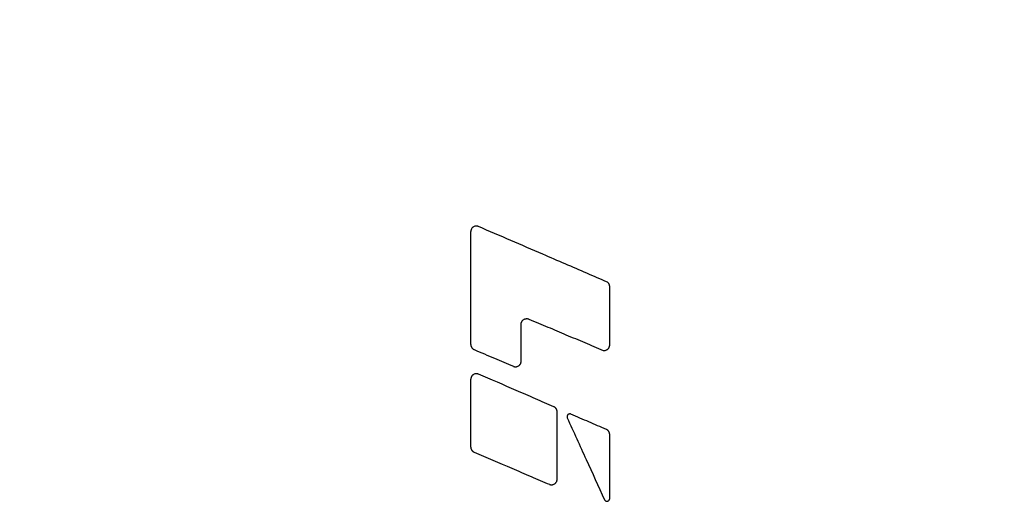
# Model space of a CAD drawing. Units: inches. Extents: x -1 to 91397, y 6 to 4741.
# Drawn here: x 1637 to 1708, y 1735 to 1769 of the extents above; entities that cross this region are included whole.
import ezdxf

# ---------------------------------------------------------------- set-up
doc = ezdxf.new("R2010")
doc.units = ezdxf.units.IN
doc.header["$MEASUREMENT"] = 0
doc.styles.get("Standard").update_dxf_attribs({"font": 'univer.TTF'})
doc.dimstyles.new('STANDARD$0', dxfattribs={"dimscale": 8, "dimtxt": 2.5, "dimasz": 2.5, "dimexe": 1.25, "dimexo": 0.625, "dimtad": 1, "dimdec": 0, "dimzin": 0, "dimdsep": 46, "dimlunit": 6, "dimtxsty": 'Standard', "dimcen": 2.5, "dimse1": 1, "dimse2": 1, "dimclrd": 5, "dimclre": 5, "dimclrt": 2, "dimadec": 0, "dimazin": 0, "dimtfac": 1, "dimtdec": 4, "dimtmove": 0, "dimatfit": 3, "dimfxl": 0, "dimtolj": 1, "dimtzin": 0, "dimarcsym": 0})

# ---------------------------------------------------------------- blocks, each defined once
blk = doc.blocks.new('*D169')
at = {"color": 5, "lineweight": -2, "transparency": 16777216}
blk.add_line((1909.64, 1894.035), (1518.84, 1894.035), dxfattribs=at)
at = {"color": 5, "transparency": 16777216}
for points in [[(1518.84, 1897.368), (1518.84, 1890.702), (1498.84, 1894.035)], [(1909.64, 1897.368), (1909.64, 1890.702), (1929.64, 1894.035)]]:
    blk.add_solid(points, dxfattribs=at)
at = {"layer": 'Defpoints', "color": 0, "transparency": 16777216}
for p in [(1498.84, 1894.035), (1498.84, 1778.752), (1929.64, 1714.896)]:
    blk.add_point(p, dxfattribs=at)
at = {"color": 2, "transparency": 16777216, "insert": (1714.24, 1909.418), "char_height": 20, "attachment_point": 5}
blk.add_mtext('\\A1;431', dxfattribs=at)
blk = doc.blocks.new('*D170')
at = {"color": 5, "lineweight": -2, "transparency": 16777216}
blk.add_line((1909.64, 1954.464), (1415.567, 1954.464), dxfattribs=at)
at = {"color": 5, "transparency": 16777216}
for points in [[(1415.567, 1957.797), (1415.567, 1951.13), (1395.567, 1954.464)], [(1909.64, 1957.797), (1909.64, 1951.13), (1929.64, 1954.464)]]:
    blk.add_solid(points, dxfattribs=at)
at = {"layer": 'Defpoints', "color": 0, "transparency": 16777216}
for p in [(1395.567, 1954.464), (1395.567, 1753.896), (1929.64, 1714.896)]:
    blk.add_point(p, dxfattribs=at)
at = {"color": 2, "transparency": 16777216, "insert": (1662.603, 1969.847), "char_height": 20, "attachment_point": 5}
blk.add_mtext('\\A1;534', dxfattribs=at)

msp = doc.modelspace()

# ---------------------------------------------------------------- linework, layer by layer
at = {"color": 7, "linetype": 'Continuous', "lineweight": 25}
for p, q in [((1669.373, 1746.069), (1669.373, 1754.19)), ((1679.373, 1746.016), (1679.373, 1750.189)), ((1673, 1744.866), (1673, 1747.524)), ((1669.373, 1738.69), (1669.373, 1743.561)), ((1675.59, 1736.378), (1675.59, 1741.223)), ((1679.373, 1734.991), (1679.373, 1739.582))]:
    msp.add_line(p, q, dxfattribs=at)
for points, knots in [([(1669.936, 1754.552), (1669.921, 1754.557), (1669.892, 1754.569), (1669.846, 1754.579), (1669.799, 1754.585), (1669.753, 1754.585), (1669.706, 1754.579), (1669.645, 1754.565), (1669.586, 1754.54), (1669.532, 1754.504), (1669.482, 1754.461), (1669.439, 1754.407), (1669.411, 1754.354), (1669.4, 1754.327), (1669.396, 1754.316), (1669.395, 1754.312), (1669.394, 1754.309), (1669.393, 1754.306), (1669.392, 1754.302), (1669.391, 1754.299), (1669.39, 1754.296), (1669.389, 1754.293), (1669.388, 1754.29), (1669.387, 1754.286), (1669.386, 1754.283), (1669.385, 1754.28), (1669.385, 1754.277), (1669.384, 1754.273), (1669.383, 1754.27), (1669.382, 1754.267), (1669.382, 1754.264), (1669.381, 1754.26), (1669.38, 1754.257), (1669.38, 1754.254), (1669.379, 1754.25), (1669.379, 1754.247), (1669.378, 1754.244), (1669.377, 1754.24), (1669.377, 1754.237), (1669.377, 1754.234), (1669.376, 1754.23), (1669.376, 1754.227), (1669.375, 1754.224), (1669.375, 1754.22), (1669.375, 1754.217), (1669.374, 1754.214), (1669.374, 1754.21), (1669.374, 1754.207), (1669.374, 1754.204), (1669.374, 1754.2), (1669.373, 1754.197), (1669.373, 1754.194), (1669.373, 1754.191), (1669.373, 1754.19)], [0, 0, 0, 0, 0.062221, 0.124752, 0.187274, 0.249504, 0.312075, 0.374803, 0.499562, 0.562238, 0.62478, 0.74953, 0.812115, 0.843262, 0.851067, 0.854974, 0.858884, 0.862797, 0.866712, 0.87063, 0.874549, 0.878471, 0.882394, 0.886319, 0.890245, 0.894172, 0.8981, 0.902029, 0.905958, 0.909888, 0.913818, 0.917749, 0.921679, 0.925609, 0.929538, 0.933467, 0.937395, 0.941321, 0.945247, 0.949172, 0.953095, 0.957016, 0.960935, 0.964853, 0.968768, 0.972682, 0.976592, 0.980501, 0.984406, 0.988309, 0.992209, 0.996106, 1, 1, 1, 1]), ([(1679.207, 1750.551), (1678.713, 1750.764), (1677.701, 1751.201), (1676.153, 1751.869), (1674.327, 1752.657), (1672.247, 1753.554), (1670.706, 1754.219), (1669.936, 1754.552)], [0, 0, 0, 0, 0.159428, 0.326093, 0.499998, 0.75, 1, 1, 1, 1]), ([(1679.373, 1750.189), (1679.373, 1750.192), (1679.374, 1750.196), (1679.374, 1750.205), (1679.375, 1750.215), (1679.375, 1750.229), (1679.374, 1750.242), (1679.373, 1750.257), (1679.372, 1750.275), (1679.369, 1750.293), (1679.365, 1750.31), (1679.361, 1750.327), (1679.356, 1750.344), (1679.351, 1750.361), (1679.344, 1750.377), (1679.337, 1750.394), (1679.329, 1750.411), (1679.319, 1750.428), (1679.307, 1750.448), (1679.293, 1750.467), (1679.278, 1750.486), (1679.263, 1750.503), (1679.245, 1750.52), (1679.23, 1750.533), (1679.217, 1750.543), (1679.211, 1750.548), (1679.207, 1750.551)], [0, 0, 0, 0, 0.015541, 0.031104, 0.062284, 0.08727, 0.124792, 0.153395, 0.196282, 0.249777, 0.278226, 0.320912, 0.374435, 0.403032, 0.445948, 0.499558, 0.532177, 0.580979, 0.642099, 0.703368, 0.749354, 0.82079, 0.874321, 0.937162, 0.96859, 1, 1, 1, 1]), ([(1673, 1747.524), (1673, 1747.525), (1673, 1747.528), (1673, 1747.531), (1673, 1747.534), (1673, 1747.538), (1673, 1747.541), (1673, 1747.544), (1673, 1747.548), (1673, 1747.551), (1673.001, 1747.554), (1673.001, 1747.558), (1673.001, 1747.561), (1673.002, 1747.565), (1673.002, 1747.568), (1673.002, 1747.571), (1673.003, 1747.575), (1673.003, 1747.578), (1673.004, 1747.581), (1673.004, 1747.585), (1673.005, 1747.588), (1673.005, 1747.591), (1673.006, 1747.595), (1673.006, 1747.598), (1673.007, 1747.601), (1673.008, 1747.605), (1673.008, 1747.608), (1673.009, 1747.611), (1673.01, 1747.614), (1673.011, 1747.618), (1673.011, 1747.621), (1673.012, 1747.624), (1673.013, 1747.627), (1673.014, 1747.631), (1673.015, 1747.634), (1673.016, 1747.637), (1673.017, 1747.64), (1673.018, 1747.643), (1673.019, 1747.647), (1673.02, 1747.65), (1673.021, 1747.653), (1673.024, 1747.663), (1673.034, 1747.689), (1673.054, 1747.728), (1673.083, 1747.771), (1673.127, 1747.822), (1673.18, 1747.863), (1673.237, 1747.893), (1673.282, 1747.91), (1673.328, 1747.921), (1673.39, 1747.929), (1673.453, 1747.926), (1673.515, 1747.912), (1673.544, 1747.901), (1673.559, 1747.895)], [0, 0, 0, 0, 0.003894, 0.00779, 0.01169, 0.015592, 0.019496, 0.023402, 0.027311, 0.031222, 0.035134, 0.039048, 0.042964, 0.046881, 0.050799, 0.054718, 0.058638, 0.062558, 0.066479, 0.0704, 0.074322, 0.078243, 0.082164, 0.086085, 0.090005, 0.093924, 0.097842, 0.101759, 0.105675, 0.109589, 0.113501, 0.117412, 0.12132, 0.125227, 0.12913, 0.133031, 0.13693, 0.140825, 0.144721, 0.148622, 0.152525, 0.15643, 0.187729, 0.250423, 0.312909, 0.375591, 0.50048, 0.56314, 0.625558, 0.688092, 0.750676, 0.875223, 0.937729, 1, 1, 1, 1]), ([(1673.559, 1747.895), (1674.013, 1747.704), (1674.899, 1747.33), (1676.239, 1746.764), (1677.563, 1746.206), (1678.453, 1745.83), (1678.891, 1745.645)], [0, 0, 0, 0, 0.255605, 0.5, 0.754418, 1, 1, 1, 1]), ([(1669.373, 1746.069), (1669.373, 1746.067), (1669.373, 1746.062), (1669.374, 1746.051), (1669.374, 1746.04), (1669.376, 1746.024), (1669.378, 1746.009), (1669.38, 1745.996), (1669.382, 1745.984), (1669.385, 1745.974), (1669.388, 1745.961), (1669.392, 1745.949), (1669.396, 1745.937), (1669.4, 1745.926), (1669.403, 1745.916), (1669.408, 1745.904), (1669.414, 1745.892), (1669.422, 1745.878), (1669.429, 1745.865), (1669.437, 1745.852), (1669.444, 1745.841), (1669.454, 1745.828), (1669.462, 1745.816), (1669.472, 1745.805), (1669.481, 1745.795), (1669.491, 1745.785), (1669.505, 1745.771), (1669.53, 1745.75), (1669.568, 1745.722), (1669.601, 1745.707), (1669.618, 1745.699)], [0, 0, 0, 0, 0.015547, 0.031119, 0.062322, 0.087329, 0.124877, 0.15349, 0.17065, 0.196363, 0.217756, 0.249765, 0.278252, 0.295375, 0.321091, 0.342546, 0.374749, 0.403377, 0.446276, 0.467688, 0.499736, 0.528242, 0.571087, 0.592541, 0.62474, 0.656051, 0.687347, 0.749788, 0.874861, 1, 1, 1, 1]), ([(1678.891, 1745.645), (1678.904, 1745.643), (1678.931, 1745.638), (1678.972, 1745.636), (1679.013, 1745.638), (1679.067, 1745.647), (1679.119, 1745.664), (1679.169, 1745.688), (1679.205, 1745.711), (1679.239, 1745.738), (1679.27, 1745.768), (1679.298, 1745.803), (1679.318, 1745.834), (1679.33, 1745.857), (1679.336, 1745.869), (1679.339, 1745.876), (1679.341, 1745.881), (1679.343, 1745.885), (1679.344, 1745.888), (1679.345, 1745.891), (1679.347, 1745.895), (1679.348, 1745.898), (1679.349, 1745.902), (1679.351, 1745.906), (1679.352, 1745.91), (1679.354, 1745.915), (1679.355, 1745.92), (1679.357, 1745.924), (1679.358, 1745.927), (1679.359, 1745.93), (1679.359, 1745.933), (1679.36, 1745.936), (1679.361, 1745.938), (1679.362, 1745.941), (1679.362, 1745.944), (1679.363, 1745.947), (1679.364, 1745.95), (1679.364, 1745.952), (1679.365, 1745.955), (1679.365, 1745.958), (1679.366, 1745.961), (1679.367, 1745.964), (1679.367, 1745.967), (1679.368, 1745.969), (1679.368, 1745.972), (1679.369, 1745.975), (1679.369, 1745.978), (1679.37, 1745.981), (1679.37, 1745.984), (1679.37, 1745.987), (1679.371, 1745.99), (1679.371, 1745.993), (1679.371, 1745.996), (1679.372, 1745.999), (1679.372, 1746.002), (1679.372, 1746.004), (1679.373, 1746.007), (1679.373, 1746.01), (1679.373, 1746.013), (1679.373, 1746.015), (1679.373, 1746.016)], [0, 0, 0, 0, 0.061949, 0.124559, 0.187045, 0.249334, 0.373927, 0.436562, 0.498992, 0.561278, 0.623895, 0.686473, 0.748736, 0.779991, 0.795662, 0.803505, 0.811351, 0.817092, 0.821398, 0.825704, 0.831086, 0.836469, 0.841851, 0.847232, 0.853958, 0.86068, 0.8674, 0.874117, 0.878033, 0.881948, 0.885861, 0.889773, 0.893683, 0.897591, 0.901497, 0.905401, 0.909303, 0.913203, 0.917101, 0.920996, 0.92489, 0.92878, 0.932713, 0.936669, 0.940625, 0.944583, 0.948541, 0.9525, 0.956459, 0.960419, 0.964378, 0.968338, 0.972298, 0.976257, 0.980216, 0.984174, 0.988132, 0.992089, 0.996045, 1, 1, 1, 1]), ([(1669.618, 1745.699), (1670.106, 1745.49), (1671.046, 1745.089), (1671.986, 1744.688), (1672.438, 1744.495)], [0, 0, 0, 0, 0.519623, 1, 1, 1, 1]), ([(1672.438, 1744.495), (1672.453, 1744.489), (1672.483, 1744.478), (1672.529, 1744.468), (1672.576, 1744.462), (1672.623, 1744.463), (1672.67, 1744.468), (1672.731, 1744.484), (1672.79, 1744.51), (1672.844, 1744.547), (1672.882, 1744.58), (1672.916, 1744.618), (1672.945, 1744.66), (1672.964, 1744.7), (1672.974, 1744.725), (1672.978, 1744.736), (1672.979, 1744.739), (1672.98, 1744.742), (1672.981, 1744.745), (1672.982, 1744.749), (1672.983, 1744.752), (1672.984, 1744.755), (1672.985, 1744.758), (1672.986, 1744.762), (1672.987, 1744.765), (1672.988, 1744.768), (1672.988, 1744.771), (1672.989, 1744.775), (1672.99, 1744.778), (1672.991, 1744.781), (1672.991, 1744.785), (1672.992, 1744.788), (1672.993, 1744.791), (1672.993, 1744.795), (1672.994, 1744.798), (1672.994, 1744.801), (1672.995, 1744.805), (1672.995, 1744.808), (1672.996, 1744.811), (1672.996, 1744.815), (1672.997, 1744.818), (1672.997, 1744.821), (1672.997, 1744.825), (1672.998, 1744.828), (1672.998, 1744.831), (1672.998, 1744.835), (1672.999, 1744.838), (1672.999, 1744.842), (1672.999, 1744.845), (1672.999, 1744.848), (1672.999, 1744.852), (1672.999, 1744.855), (1672.999, 1744.859), (1673, 1744.862), (1673, 1744.864), (1673, 1744.866)], [0, 0, 0, 0, 0.0621443, 0.1245985, 0.1870406, 0.2491926, 0.3116968, 0.3743487, 0.498955, 0.5615621, 0.6240074, 0.6862713, 0.7489091, 0.8113826, 0.8425775, 0.8464982, 0.8504212, 0.8543463, 0.8582733, 0.8622021, 0.8661324, 0.8700641, 0.873997, 0.8779308, 0.8818655, 0.8858008, 0.8897365, 0.8936725, 0.8976086, 0.9015445, 0.9054802, 0.9094154, 0.91335, 0.9172838, 0.9212167, 0.9251483, 0.9290787, 0.9330076, 0.9369349, 0.9408604, 0.944784, 0.9487056, 0.9526249, 0.9565418, 0.9604563, 0.9643682, 0.9682938, 0.9722565, 0.9762197, 0.9801833, 0.9841471, 0.9881109, 0.9920744, 0.9960375, 1, 1, 1, 1]), ([(1669.936, 1743.931), (1669.921, 1743.937), (1669.892, 1743.948), (1669.845, 1743.959), (1669.798, 1743.964), (1669.751, 1743.964), (1669.704, 1743.958), (1669.643, 1743.944), (1669.583, 1743.917), (1669.529, 1743.881), (1669.491, 1743.848), (1669.458, 1743.81), (1669.428, 1743.767), (1669.409, 1743.728), (1669.398, 1743.701), (1669.394, 1743.689), (1669.393, 1743.685), (1669.392, 1743.682), (1669.391, 1743.679), (1669.39, 1743.675), (1669.389, 1743.672), (1669.388, 1743.669), (1669.387, 1743.666), (1669.386, 1743.662), (1669.385, 1743.659), (1669.384, 1743.656), (1669.384, 1743.652), (1669.383, 1743.649), (1669.382, 1743.646), (1669.382, 1743.642), (1669.381, 1743.639), (1669.38, 1743.636), (1669.38, 1743.632), (1669.379, 1743.629), (1669.378, 1743.626), (1669.378, 1743.622), (1669.377, 1743.619), (1669.377, 1743.616), (1669.376, 1743.612), (1669.376, 1743.609), (1669.376, 1743.606), (1669.375, 1743.602), (1669.375, 1743.599), (1669.375, 1743.595), (1669.374, 1743.592), (1669.374, 1743.589), (1669.374, 1743.585), (1669.374, 1743.582), (1669.374, 1743.578), (1669.373, 1743.575), (1669.373, 1743.571), (1669.373, 1743.568), (1669.373, 1743.565), (1669.373, 1743.562), (1669.373, 1743.561)], [0, 0, 0, 0, 0.062148, 0.124604, 0.187046, 0.249201, 0.31171, 0.374359, 0.498961, 0.561566, 0.624001, 0.686264, 0.748899, 0.81136, 0.842559, 0.850404, 0.85433, 0.858258, 0.862187, 0.866118, 0.87005, 0.873983, 0.877917, 0.881852, 0.885788, 0.889724, 0.89366, 0.897596, 0.901532, 0.905468, 0.909403, 0.913337, 0.917271, 0.921204, 0.925135, 0.929065, 0.932994, 0.93692, 0.940845, 0.944768, 0.948689, 0.952608, 0.956524, 0.960438, 0.964348, 0.968294, 0.972257, 0.97622, 0.980184, 0.984148, 0.988111, 0.992075, 0.996038, 1, 1, 1, 1]), ([(1675.347, 1741.593), (1674.906, 1741.783), (1674.003, 1742.173), (1672.199, 1742.953), (1670.837, 1743.542), (1669.936, 1743.931)], [0, 0, 0, 0, 0.243704, 0.5, 1, 1, 1, 1]), ([(1675.59, 1741.223), (1675.59, 1741.225), (1675.59, 1741.23), (1675.589, 1741.241), (1675.589, 1741.252), (1675.587, 1741.268), (1675.585, 1741.282), (1675.583, 1741.296), (1675.581, 1741.307), (1675.578, 1741.318), (1675.575, 1741.33), (1675.571, 1741.343), (1675.567, 1741.355), (1675.564, 1741.365), (1675.56, 1741.375), (1675.555, 1741.387), (1675.549, 1741.399), (1675.542, 1741.413), (1675.535, 1741.426), (1675.527, 1741.439), (1675.52, 1741.45), (1675.51, 1741.463), (1675.501, 1741.475), (1675.492, 1741.486), (1675.483, 1741.496), (1675.473, 1741.506), (1675.459, 1741.52), (1675.434, 1741.541), (1675.396, 1741.569), (1675.363, 1741.585), (1675.347, 1741.593)], [0, 0, 0, 0, 0.015547, 0.031117, 0.062318, 0.087322, 0.124868, 0.15348, 0.17064, 0.196354, 0.217749, 0.24976, 0.278239, 0.295357, 0.321068, 0.342518, 0.374717, 0.403344, 0.446246, 0.467663, 0.499717, 0.528211, 0.571042, 0.59249, 0.624684, 0.655993, 0.687291, 0.749751, 0.874823, 1, 1, 1, 1]), ([(1676.582, 1741.054), (1676.573, 1741.057), (1676.555, 1741.064), (1676.518, 1741.071), (1676.479, 1741.07), (1676.442, 1741.062), (1676.415, 1741.052), (1676.39, 1741.037), (1676.37, 1741.022), (1676.358, 1741.01), (1676.352, 1741.003), (1676.348, 1740.999), (1676.346, 1740.997), (1676.344, 1740.994), (1676.342, 1740.991), (1676.339, 1740.987), (1676.336, 1740.983), (1676.333, 1740.978), (1676.331, 1740.975), (1676.329, 1740.973), (1676.328, 1740.971), (1676.326, 1740.968), (1676.324, 1740.964), (1676.323, 1740.962), (1676.322, 1740.959), (1676.32, 1740.957), (1676.319, 1740.954), (1676.317, 1740.95), (1676.316, 1740.947), (1676.315, 1740.945), (1676.314, 1740.942), (1676.313, 1740.939), (1676.312, 1740.935), (1676.31, 1740.932), (1676.309, 1740.928), (1676.308, 1740.924), (1676.307, 1740.92), (1676.306, 1740.916), (1676.305, 1740.912), (1676.304, 1740.908), (1676.303, 1740.904), (1676.303, 1740.9), (1676.302, 1740.896), (1676.302, 1740.892), (1676.301, 1740.889), (1676.301, 1740.886), (1676.301, 1740.884), (1676.301, 1740.882), (1676.3, 1740.88), (1676.3, 1740.878), (1676.3, 1740.876), (1676.3, 1740.874), (1676.3, 1740.872), (1676.3, 1740.87), (1676.3, 1740.868), (1676.3, 1740.866), (1676.3, 1740.864), (1676.3, 1740.862), (1676.3, 1740.86), (1676.3, 1740.858), (1676.301, 1740.856), (1676.301, 1740.854), (1676.301, 1740.852), (1676.301, 1740.85), (1676.301, 1740.847), (1676.302, 1740.845), (1676.302, 1740.843), (1676.302, 1740.841), (1676.302, 1740.839), (1676.303, 1740.837), (1676.303, 1740.835), (1676.303, 1740.833), (1676.304, 1740.831), (1676.304, 1740.829), (1676.304, 1740.827), (1676.305, 1740.825), (1676.305, 1740.823), (1676.306, 1740.821), (1676.306, 1740.82), (1676.307, 1740.818), (1676.307, 1740.816), (1676.308, 1740.814), (1676.308, 1740.812), (1676.309, 1740.81), (1676.31, 1740.808), (1676.31, 1740.806), (1676.311, 1740.804), (1676.311, 1740.802), (1676.312, 1740.8), (1676.313, 1740.798), (1676.314, 1740.796), (1676.314, 1740.795), (1676.315, 1740.793), (1676.316, 1740.791), (1676.317, 1740.788), (1676.318, 1740.787), (1676.318, 1740.785)], [0, 0, 0, 0, 0.062117, 0.124537, 0.24883, 0.311428, 0.373782, 0.436189, 0.498701, 0.529833, 0.545367, 0.553155, 0.560955, 0.566667, 0.575243, 0.583828, 0.596716, 0.607461, 0.613908, 0.618742, 0.623576, 0.631405, 0.639228, 0.645482, 0.65017, 0.654855, 0.662655, 0.670445, 0.676669, 0.681332, 0.685991, 0.693778, 0.701583, 0.7094, 0.717229, 0.725066, 0.73291, 0.740759, 0.748611, 0.756462, 0.764312, 0.772159, 0.78, 0.787833, 0.795658, 0.799566, 0.803471, 0.807373, 0.811272, 0.815168, 0.819066, 0.822974, 0.826885, 0.830799, 0.834716, 0.838636, 0.842558, 0.846482, 0.850408, 0.854336, 0.858266, 0.862197, 0.866128, 0.870061, 0.873994, 0.877927, 0.88186, 0.885792, 0.889724, 0.893655, 0.897585, 0.901514, 0.905441, 0.909366, 0.913289, 0.917209, 0.921127, 0.925041, 0.928953, 0.93286, 0.936789, 0.940736, 0.944685, 0.948634, 0.952585, 0.956537, 0.96049, 0.964443, 0.968396, 0.972349, 0.976302, 0.980255, 0.984206, 0.988157, 0.992106, 1, 1, 1, 1]), ([(1679.13, 1739.952), (1678.712, 1740.132), (1677.862, 1740.5), (1677.013, 1740.867), (1676.582, 1741.054)], [0, 0, 0, 0, 0.491765, 1, 1, 1, 1]), ([(1676.318, 1740.785), (1676.771, 1739.788), (1677.662, 1737.826), (1678.554, 1735.864), (1678.992, 1734.899)], [0, 0, 0, 0, 0.508511, 1, 1, 1, 1]), ([(1679.373, 1739.582), (1679.373, 1739.584), (1679.373, 1739.589), (1679.373, 1739.6), (1679.372, 1739.611), (1679.371, 1739.627), (1679.369, 1739.641), (1679.367, 1739.655), (1679.364, 1739.666), (1679.362, 1739.677), (1679.359, 1739.689), (1679.355, 1739.702), (1679.351, 1739.714), (1679.347, 1739.724), (1679.343, 1739.734), (1679.338, 1739.746), (1679.333, 1739.758), (1679.325, 1739.772), (1679.318, 1739.785), (1679.31, 1739.798), (1679.303, 1739.809), (1679.294, 1739.822), (1679.285, 1739.833), (1679.275, 1739.845), (1679.267, 1739.855), (1679.257, 1739.865), (1679.243, 1739.879), (1679.218, 1739.9), (1679.18, 1739.928), (1679.147, 1739.944), (1679.13, 1739.952)], [0, 0, 0, 0, 0.015547, 0.031117, 0.062316, 0.087321, 0.124865, 0.153477, 0.170637, 0.196351, 0.217748, 0.249763, 0.278236, 0.295352, 0.32106, 0.342508, 0.374705, 0.403331, 0.446235, 0.467654, 0.499714, 0.5282, 0.571022, 0.592467, 0.624659, 0.655967, 0.687265, 0.749735, 0.874804, 1, 1, 1, 1]), ([(1669.373, 1738.69), (1669.373, 1738.687), (1669.373, 1738.682), (1669.374, 1738.672), (1669.374, 1738.66), (1669.376, 1738.644), (1669.378, 1738.63), (1669.38, 1738.616), (1669.382, 1738.605), (1669.385, 1738.594), (1669.388, 1738.582), (1669.392, 1738.569), (1669.396, 1738.557), (1669.4, 1738.546), (1669.403, 1738.536), (1669.408, 1738.525), (1669.414, 1738.513), (1669.422, 1738.498), (1669.429, 1738.485), (1669.437, 1738.472), (1669.444, 1738.461), (1669.453, 1738.448), (1669.462, 1738.437), (1669.472, 1738.425), (1669.481, 1738.416), (1669.491, 1738.405), (1669.505, 1738.392), (1669.53, 1738.37), (1669.568, 1738.343), (1669.601, 1738.327), (1669.618, 1738.319)], [0, 0, 0, 0, 0.015547, 0.031119, 0.062321, 0.087328, 0.124876, 0.153489, 0.170649, 0.196362, 0.217755, 0.249764, 0.278251, 0.295373, 0.32109, 0.342544, 0.374747, 0.403375, 0.446274, 0.467687, 0.499735, 0.52824, 0.571085, 0.592538, 0.624737, 0.656048, 0.687343, 0.749786, 0.874859, 1, 1, 1, 1]), ([(1669.618, 1738.319), (1670.518, 1737.934), (1671.881, 1737.352), (1673.685, 1736.581), (1674.589, 1736.195), (1675.028, 1736.007)], [0, 0, 0, 0, 0.5, 0.756519, 1, 1, 1, 1]), ([(1675.028, 1736.007), (1675.043, 1736.001), (1675.073, 1735.99), (1675.119, 1735.98), (1675.166, 1735.974), (1675.213, 1735.975), (1675.26, 1735.98), (1675.322, 1735.996), (1675.381, 1736.022), (1675.435, 1736.059), (1675.472, 1736.092), (1675.506, 1736.13), (1675.535, 1736.173), (1675.555, 1736.212), (1675.565, 1736.237), (1675.568, 1736.248), (1675.569, 1736.251), (1675.57, 1736.254), (1675.571, 1736.257), (1675.572, 1736.261), (1675.573, 1736.264), (1675.574, 1736.267), (1675.575, 1736.27), (1675.576, 1736.274), (1675.577, 1736.277), (1675.578, 1736.28), (1675.578, 1736.283), (1675.579, 1736.287), (1675.58, 1736.29), (1675.581, 1736.293), (1675.581, 1736.297), (1675.582, 1736.3), (1675.583, 1736.303), (1675.583, 1736.307), (1675.584, 1736.31), (1675.584, 1736.313), (1675.585, 1736.317), (1675.586, 1736.32), (1675.586, 1736.323), (1675.586, 1736.327), (1675.587, 1736.33), (1675.587, 1736.333), (1675.588, 1736.337), (1675.588, 1736.34), (1675.588, 1736.343), (1675.589, 1736.347), (1675.589, 1736.35), (1675.589, 1736.354), (1675.589, 1736.357), (1675.589, 1736.36), (1675.589, 1736.364), (1675.59, 1736.367), (1675.59, 1736.371), (1675.59, 1736.374), (1675.59, 1736.376), (1675.59, 1736.378)], [0, 0, 0, 0, 0.062137, 0.124586, 0.187025, 0.24917, 0.311675, 0.374328, 0.498939, 0.561549, 0.623994, 0.686266, 0.748908, 0.811377, 0.84258, 0.846502, 0.850425, 0.85435, 0.858277, 0.862206, 0.866137, 0.870069, 0.874001, 0.877935, 0.88187, 0.885805, 0.88974, 0.893676, 0.897612, 0.901548, 0.905483, 0.909418, 0.913352, 0.917285, 0.921218, 0.925149, 0.929079, 0.933007, 0.936934, 0.940859, 0.944782, 0.948702, 0.952621, 0.956537, 0.960451, 0.964362, 0.968296, 0.972259, 0.976222, 0.980185, 0.984149, 0.988112, 0.992075, 0.996038, 1, 1, 1, 1]), ([(1678.992, 1734.899), (1678.998, 1734.889), (1679.01, 1734.869), (1679.033, 1734.843), (1679.059, 1734.822), (1679.088, 1734.807), (1679.119, 1734.796), (1679.15, 1734.79), (1679.182, 1734.789), (1679.214, 1734.793), (1679.245, 1734.802), (1679.284, 1734.821), (1679.314, 1734.846), (1679.333, 1734.87), (1679.338, 1734.877), (1679.34, 1734.881), (1679.343, 1734.884), (1679.345, 1734.888), (1679.347, 1734.891), (1679.348, 1734.894), (1679.349, 1734.896), (1679.35, 1734.898), (1679.351, 1734.9), (1679.352, 1734.902), (1679.353, 1734.904), (1679.354, 1734.906), (1679.355, 1734.908), (1679.356, 1734.91), (1679.357, 1734.912), (1679.358, 1734.914), (1679.359, 1734.916), (1679.36, 1734.918), (1679.36, 1734.92), (1679.361, 1734.922), (1679.362, 1734.925), (1679.363, 1734.928), (1679.364, 1734.931), (1679.365, 1734.934), (1679.366, 1734.936), (1679.366, 1734.939), (1679.367, 1734.943), (1679.368, 1734.946), (1679.369, 1734.949), (1679.369, 1734.951), (1679.37, 1734.953), (1679.37, 1734.955), (1679.37, 1734.957), (1679.371, 1734.96), (1679.371, 1734.963), (1679.372, 1734.967), (1679.372, 1734.971), (1679.373, 1734.975), (1679.373, 1734.979), (1679.373, 1734.983), (1679.373, 1734.987), (1679.373, 1734.989), (1679.373, 1734.991)], [0, 0, 0, 0, 0.062477, 0.124985, 0.187576, 0.250153, 0.312713, 0.375289, 0.437714, 0.50028, 0.562566, 0.625093, 0.74938, 0.78066, 0.788467, 0.796264, 0.804052, 0.811827, 0.819591, 0.824773, 0.827368, 0.832564, 0.835164, 0.840369, 0.842974, 0.848188, 0.850796, 0.856016, 0.858627, 0.863852, 0.866465, 0.871693, 0.874307, 0.879429, 0.884551, 0.889673, 0.894793, 0.899911, 0.905027, 0.910139, 0.915248, 0.922902, 0.926725, 0.930546, 0.934362, 0.938176, 0.941986, 0.945826, 0.952593, 0.959364, 0.966139, 0.972915, 0.979691, 0.986465, 0.993235, 1, 1, 1, 1])]:
    msp.add_open_spline(points, degree=3, knots=knots, dxfattribs=at)

# ---------------------------------------------------------------- dimensions: what is measured, and where the dimension line sits
at = {"color": 1}
for base, p2, picture, middle in [((1395.567, 1954.464), (1395.567, 1753.896), '*D170', (1662.603, 1969.847)), ((1498.84, 1894.035), (1498.84, 1778.752), '*D169', (1714.24, 1909.418))]:
    dim = msp.add_linear_dim(base=base, p1=(1929.64, 1714.896), p2=p2, dimstyle='STANDARD$0', dxfattribs=at)
    dim.commit()
    dim.dimension.update_dxf_attribs({"geometry": picture, "text_midpoint": middle})

doc.saveas('drawing.dxf')
